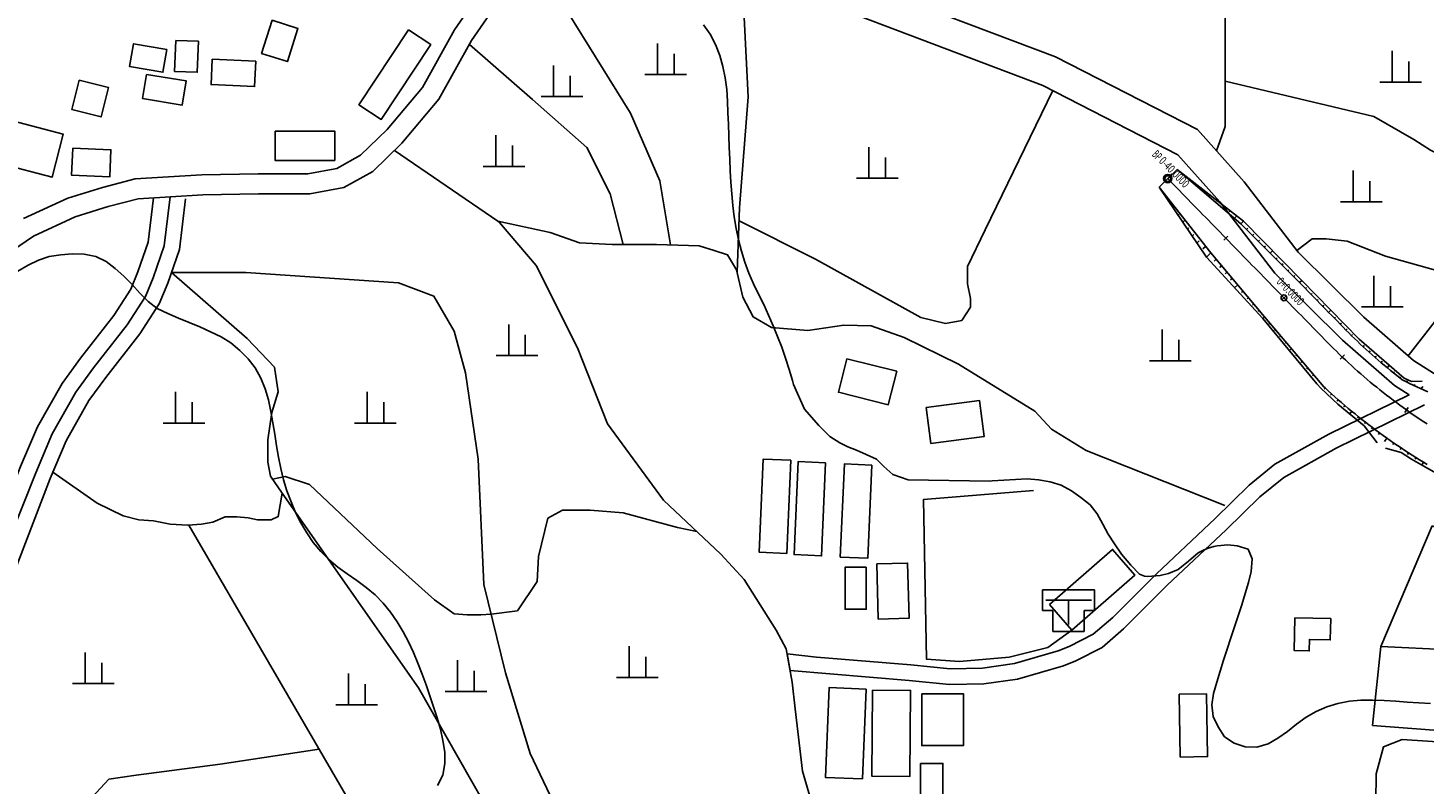
# Model space of a CAD drawing. Units: millimetres. Extents: x 197464 to 204533, y 496755 to 502633.
# Drawn here: x 198020 to 198356, y 499476 to 499658 of the extents above; entities that cross this region are included whole.
import ezdxf
from ezdxf.enums import TextEntityAlignment as Align

# ---------------------------------------------------------------- set-up
doc = ezdxf.new("R2010")
doc.units = ezdxf.units.MM
for name, color, linetype, true_color in [('2112', 7, 'Continuous', 0xffffff), ('3117', 7, 'Continuous', 0xffffff), ('3119', 7, 'Continuous', 0xffffff), ('4111', 7, 'Continuous', 0xffffff), ('4112', 7, 'Continuous', 0xffffff), ('4121', 7, 'Continuous', 0xffffff), ('4524', 7, 'Continuous', 0xffffff), ('5111', 7, 'Continuous', 0xffffff), ('5112', 7, 'Continuous', 0xffffff), ('5211', 7, 'Continuous', 0xffffff), ('7111', 7, 'Continuous', 0xffffff), ('7114', 7, 'Continuous', 0xffffff)]:
    doc.layers.add(name, color=color, linetype=linetype, true_color=true_color)
doc.layers.add('적성-전곡-노선도', color=7, linetype='Continuous')
doc.styles.add('RP2', font='ROMANS.shx', dxfattribs={"width": 0.91, "height": 4, "bigfont": 'ghs.shx'})

msp = doc.modelspace()

# ---------------------------------------------------------------- linework, layer by layer
at = {"layer": '2112', "color": 8}
msp.add_lwpolyline([(198016.305308, 499536.049084), (198022.17932, 499551.012055), (198026.118051, 499560.319144), (198031.819765, 499570.351961), (198036.02562, 499576.170808), (198044.143328, 499586.524169), (198048.521455, 499593.331612), (198050.39853, 499597.866753), (198053.043984, 499605.497611), (198054.469934, 499617.307307)], dxfattribs=at)
at = {"layer": '3117', "color": 8}
for points in [[(198149.213247, 499694.765248), (198149.906792, 499694.282987), (198150.027547, 499693.668495), (198150.041836, 499693.10644), (198149.869134, 499692.394938), (198149.650349, 499691.806139), (198140.960663, 499681.959155), (198131.644635, 499670.37413), (198122.783023, 499657.426141), (198115.057463, 499643.569497), (198106.628281, 499633.503714), (198100.234734, 499627.340213), (198094.526222, 499624.144346), (198087.56155, 499622.852127), (198075.629382, 499622.852323), (198062.090923, 499622.623144), (198046.032153, 499621.608099), (198038.253102, 499619.591925), (198029.897816, 499616.999695), (198019.237587, 499612.103158)], [(198365.795512, 499569.937307), (198353.144686, 499577.986177), (198341.271782, 499588.408956), (198325.505886, 499603.985469), (198312.501449, 499620.917948), (198301.289984, 499633.485734), (198267.175003, 499650.980602), (198220.031146, 499668.859272), (198178.660482, 499684.767971), (198168.368909, 499690.673129), (198165.988902, 499692.305637), (198160.438959, 499695.456714)], [(198135.520906, 499667.495774), (198126.889209, 499654.883721), (198119.04917, 499640.821746), (198110.161924, 499630.208961), (198103.134821, 499623.434701), (198096.188684, 499619.545958), (198088.005291, 499618.02762), (198075.670174, 499618.027822), (198062.284025, 499617.801221), (198046.796444, 499616.82228), (198039.573839, 499614.950326), (198031.626749, 499612.484739), (198021.618831, 499607.887826), (198004.89933, 499596.502366)], [(198355.863183, 499567.320576), (198334.607887, 499556.902256), (198321.99104, 499549.875579), (198316.253297, 499545.182335), (198308.177293, 499537.291095), (198294.034413, 499523.998326), (198283.492455, 499513.458924), (198278.394945, 499509.023143), (198272.03937, 499505.759135), (198269.057891, 499504.567265), (198258.081359, 499501.396153), (198249.940309, 499500.233564), (198241.723084, 499500.069966), (198232.034199, 499501.037276), (198203.43242, 499503.421693), (198202.691079, 499507.45616), (198209.778928, 499506.693555), (198232.379709, 499504.809418), (198241.874069, 499503.861529), (198249.633728, 499504.016017), (198257.284098, 499505.108534), (198267.826211, 499508.154143), (198270.467666, 499509.210085), (198276.255403, 499512.182471), (198280.907091, 499516.230303), (198291.397683, 499526.718352), (198305.556366, 499540.025975), (198313.725679, 499548.008389), (198319.853667, 499553.020837), (198332.851632, 499560.25977), (198352.118152, 499569.703288), (198348.607379, 499571.936956), (198336.130937, 499582.889558), (198319.840394, 499598.984416), (198306.690845, 499616.105838), (198296.599288, 499627.418235), (198264.108611, 499644.080127), (198217.341402, 499661.815957)]]:
    msp.add_lwpolyline(points, dxfattribs=at)
at = {"layer": '3119', "color": 8}
msp.add_lwpolyline([(198351.877777, 499579.098349), (198365.191292, 499596.167021), (198380.839776, 499612.522258), (198387.715665, 499622.714708), (198391.272235, 499633.144235), (198394.469362, 499646.43261), (198398.805913, 499654.102805), (198405.143917, 499664.10738), (198410.814731, 499671.444039), (198417.759187, 499680.314108)], dxfattribs=at)
at = {"layer": '4111', "color": 8}
msp.add_lwpolyline([(198357.670033, 499538.229164), (198374.929706, 499531.06672), (198373.952311, 499516.089234), (198379.489018, 499515.112375), (198378.836556, 499507.624236), (198345.29415, 499509.253536)], close=True, dxfattribs=at)
at = {"layer": '4112', "color": 0}
for points in [[(198078.949513, 499659.761913), (198076.420211, 499651.78542), (198082.637601, 499649.81392), (198085.166902, 499657.79041)], [(198053.65497, 499652.758954), (198045.677436, 499654.120786), (198044.740894, 499648.634576), (198052.718427, 499647.272744)], [(198055.795491, 499654.898906), (198061.242515, 499654.703944), (198060.976538, 499647.272824), (198055.529512, 499647.467786)], [(198111.749873, 499657.436137), (198099.837603, 499639.450338), (198105.175554, 499635.914931), (198117.087823, 499653.900728)], [(198064.587038, 499650.387827), (198075.040756, 499649.901677), (198074.757233, 499643.805067), (198064.303514, 499644.291217)], [(198032.640034, 499645.367383), (198039.64449, 499643.617025), (198037.871391, 499636.521562), (198030.866932, 499638.27192)], [(198048.789513, 499646.728818), (198058.324502, 499645.172088), (198057.377486, 499639.371602), (198047.842495, 499640.928332)], [(198016.562445, 499635.554262), (198028.796459, 499632.362725), (198026.097035, 499622.015109), (198013.863018, 499625.206647)], [(198079.659852, 499633.131754), (198094.003146, 499633.131518), (198094.00303, 499626.083635), (198079.659734, 499626.083871)], [(198031.083666, 499629.027002), (198040.228631, 499628.63831), (198039.951343, 499622.114417), (198030.806376, 499622.503109)], [(198217.022425, 499578.404049), (198229.017251, 499575.406186), (198226.99782, 499567.32619), (198215.002991, 499570.324054)], [(198236.105853, 499566.684931), (198248.917537, 499568.319483), (198250.021133, 499559.669451), (198237.209446, 499558.034899)], [(198203.578413, 499553.987489), (198202.604972, 499531.600042), (198195.996226, 499531.8874), (198196.969666, 499554.274849)], [(198211.95144, 499553.403937), (198210.978, 499531.01649), (198204.369254, 499531.303848), (198205.342694, 499553.691298)], [(198223.050699, 499552.819137), (198222.077259, 499530.43169), (198215.468513, 499530.719049), (198216.441953, 499553.106498)], [(198265.725321, 499519.342496), (198280.867947, 499532.553869), (198286.232442, 499526.405186), (198271.089814, 499513.193811)], [(198221.68718, 499528.290507), (198221.687013, 499518.166769), (198216.624594, 499518.166852), (198216.624761, 499528.290592)], [(198224.219082, 499529.068752), (198224.607549, 499515.830659), (198232.023976, 499516.048291), (198231.635509, 499529.286382)], [(198324.703469, 499516.148987), (198333.295308, 499515.94435), (198333.173004, 499510.80931), (198328.183479, 499510.928148), (198328.117648, 499508.164172), (198324.515331, 499508.24997)], [(198221.68262, 499498.989888), (198220.792095, 499477.408393), (198211.905517, 499477.775083), (198212.796042, 499499.356581)], [(198223.240075, 499498.767323), (198223.016852, 499478.075974), (198232.145171, 499477.977496), (198232.368394, 499498.668841)], [(198235.033798, 499497.876971), (198235.033593, 499485.418374), (198245.048349, 499485.418209), (198245.048554, 499497.876803)], [(198296.871413, 499497.735212), (198297.156563, 499482.636211), (198303.696735, 499482.759724), (198303.411586, 499497.858724)], [(198234.765791, 499481.110737), (198234.765486, 499462.55456), (198240.133689, 499462.554472), (198240.133994, 499481.110647)]]:
    msp.add_lwpolyline(points, close=True, dxfattribs=at)
at = {"layer": '4121', "color": 8}
for points in [[(198261.859307, 499546.734151), (198235.454509, 499544.534453), (198236.187758, 499506.159026), (198244.109586, 499505.634425), (198256.04468, 499506.68678), (198265.345979, 499508.967355), (198271.089814, 499513.193811)], [(198402.113773, 499489.75154), (198397.079938, 499486.162718), (198343.33954, 499490.251109), (198345.29415, 499509.253536)]]:
    msp.add_lwpolyline(points, dxfattribs=at)
at = {"layer": '4524', "color": 8}
for points in [[(198264.045734, 499522.853514), (198264.045734, 499517.853514)], [(198264.045734, 499522.853514), (198276.545734, 499522.853514)], [(198275.85441, 499520.353514), (198264.852279, 499520.353514)], [(198270.295734, 499514.498663), (198270.295734, 499520.353514)], [(198276.545734, 499522.853514), (198276.545734, 499517.853514)], [(198264.045734, 499517.853514), (198266.545734, 499517.853514)], [(198266.545734, 499517.853514), (198266.545734, 499512.853514)], [(198274.045734, 499517.853514), (198276.545734, 499517.853514)], [(198274.045734, 499517.853514), (198274.045734, 499512.853514)], [(198266.545734, 499512.853514), (198274.045734, 499512.853514)]]:
    msp.add_lwpolyline(points, dxfattribs=at)
at = {"layer": '5111', "color": 0}
for points in [[(197965.115651, 499497.66341), (197975.552542, 499499.404396), (197993.656077, 499506.856064), (197999.583702, 499510.000296), (198007.998048, 499516.309209), (198012.895535, 499520.992799), (198016.851932, 499526.461131), (198017.867859, 499529.314256), (198025.634555, 499549.603005), (198029.469431, 499558.664688), (198034.963045, 499568.33133), (198039.006859, 499573.925991), (198047.187176, 499584.359204), (198051.840868, 499591.595118), (198053.887977, 499596.54107), (198056.700315, 499604.653308), (198058.174204, 499616.860039)], [(197977.23351, 499550.134196), (197978.560827, 499550.932084), (197983.971067, 499551.742501), (197993.06086, 499550.490054), (198006.250857, 499544.756207), (198008.256678, 499543.873451), (198011.098158, 499543.584696), (198013.014321, 499543.869345), (198013.671017, 499544.085443), (198016.291782, 499546.740367), (198018.549774, 499552.492189), (198022.597599, 499562.057064), (198028.517912, 499572.47453), (198032.893982, 499578.528872), (198040.945923, 499588.798353), (198045.034581, 499595.155709), (198046.733046, 499599.259315), (198049.203197, 499606.384507), (198050.491697, 499617.05585)], [(198133.154131, 499611.437326), (198133.63371, 499611.107886), (198142.393904, 499600.825219), (198152.296893, 499581.023862), (198159.533473, 499562.744237), (198172.969987, 499544.426016), (198186.750424, 499531.413851), (198192.355689, 499525.300047), (198200.049668, 499513.171192), (198202.464935, 499508.68686), (198203.940674, 499500.655711), (198204.642916, 499494.27113), (198206.359135, 499479.263526), (198211.93496, 499460.395703)], [(198133.154131, 499611.437326), (198145.731833, 499608.710276), (198152.832769, 499606.226139), (198160.644517, 499605.87115), (198167.390785, 499605.871039), (198171.296662, 499605.870975), (198181.594092, 499605.514742), (198185.143884, 499604.450104), (198188.383814, 499603.378252), (198190.567729, 499599.738194), (198192.024511, 499593.185888), (198194.572631, 499588.453576), (198198.941898, 499585.904526), (198207.680504, 499585.176618), (198216.315857, 499586.451567), (198222.901757, 499586.338384), (198230.842573, 499583.522228), (198243.905547, 499577.120096), (198262.202098, 499565.777503), (198266.220704, 499561.473405), (198274.543372, 499556.307948), (198307.835525, 499543.10901)], [(198352.853594, 499432.034873), (198346.67112, 499442.672132), (198345.348933, 499452.25458), (198344.0268, 499465.141437), (198344.229519, 499478.609277), (198346.008607, 499485.127848), (198350.455411, 499486.905684), (198372.388912, 499485.424534), (198390.686987, 499484.161171), (198400.788708, 499483.363472), (198410.889018, 499479.376843), (198439.80785, 499470.189701), (198443.116231, 499468.379737), (198444.920631, 499466.745114), (198446.330596, 499463.588148), (198445.350481, 499459.695272), (198428.176806, 499418.572744)]]:
    msp.add_lwpolyline(points, dxfattribs=at)
at = {"layer": '5112', "color": 0}
for points in [[(198174.67198, 499605.754208), (198172.09331, 499621.120323), (198165.060553, 499637.421149), (198141.665534, 499675.136977)], [(198305.843036, 499628.38187), (198307.927735, 499634.226705), (198307.927891, 499643.716233), (198307.928397, 499674.457781)], [(198190.68451, 499599.21294), (198191.255648, 499614.633887), (198193.363956, 499641.320536), (198191.7908, 499671.6412)], [(198163.342209, 499605.871106), (198160.162259, 499618.04707), (198154.598538, 499629.172929), (198141.482645, 499640.697076), (198126.357004, 499653.929154)], [(198307.927915, 499645.144917), (198343.672398, 499636.649485), (198353.243062, 499631.129071), (198357.292175, 499628.5529), (198361.709417, 499626.344729), (198369.439606, 499623.400471), (198377.537918, 499621.928272), (198386.77857, 499621.325609)], [(198191.14065, 499611.528904), (198209.519566, 499602.343397), (198234.808326, 499588.296535), (198240.77856, 499586.892634), (198244.642319, 499587.593871), (198246.75024, 499590.755098), (198246.750274, 499592.861403), (198246.047709, 499596.372726), (198246.047778, 499600.586539), (198250.262302, 499609.365348), (198266.526629, 499642.840117)], [(198108.358438, 499628.470367), (198133.154131, 499611.437326)], [(198325.163047, 499604.431864), (198328.829204, 499607.250264), (198332.179789, 499607.250208), (198337.205657, 499606.622035), (198346.419685, 499603.06277), (198366.448527, 499597.481037)], [(198147.338652, 499470.03212), (198140.958188, 499483.540967), (198135.034457, 499502.903195), (198129.851433, 499524.103466), (198128.438529, 499554.255773), (198125.412291, 499575.006117), (198122.705251, 499585.021638), (198117.831876, 499593.412054), (198109.356965, 499596.652849), (198072.626267, 499599.101386), (198054.793432, 499599.15287), (198072.952175, 499583.250561), (198079.513501, 499576.378196), (198080.45114, 499570.442995), (198078.889522, 499565.444906), (198077.951678, 499558.88422), (198077.95159, 499553.573347), (198078.576692, 499550.13781), (198081.388476, 499546.07672), (198080.450647, 499540.453105), (198078.728731, 499539.644774), (198075.477911, 499539.644828), (198073.227351, 499540.144075), (198070.476661, 499540.394326), (198067.724608, 499540.394372), (198064.72383, 499539.144592), (198061.973127, 499538.644224), (198058.722303, 499538.394071), (198054.469875, 499538.644348), (198050.468877, 499539.395033), (198046.967998, 499539.645297), (198043.217068, 499540.644981), (198036.96418, 499543.645156), (198026.271727, 499551.108622)], [(198079.079031, 499549.412276), (198082.104756, 499550.128129), (198087.985284, 499548.168482), (198104.226901, 499532.770895), (198117.947553, 499520.452813), (198122.70821, 499517.092991), (198125.787787, 499516.812661), (198129.14869, 499516.812606), (198131.582126, 499517.024364), (198137.896838, 499517.820505), (198142.66582, 499524.812975), (198142.983934, 499530.852809), (198145.210191, 499540.070715), (198148.707029, 499541.977279), (198155.383986, 499541.977169), (198163.331634, 499541.341899), (198176.367475, 499537.844809), (198180.996797, 499536.846708)], [(198191.684336, 499402.758333), (198169.057998, 499420.808454), (198148.627914, 499441.698623), (198133.484534, 499465.254367), (198114.167719, 499499.31043), (198081.388476, 499546.07672)], [(198058.985241, 499538.414304), (198108.362675, 499453.414591)], [(198031.665478, 499454.022307), (198033.792261, 499465.76484), (198035.7725, 499473.024404), (198039.732809, 499477.313936), (198046.333676, 499478.302624), (198066.466519, 499480.942692), (198090.287074, 499484.530443)]]:
    msp.add_lwpolyline(points, dxfattribs=at)
at = {"layer": '5211', "color": 0}
for points in [[(198171.522142, 499646.690166), (198171.522142, 499654.190166)], [(198175.522142, 499646.690166), (198175.522142, 499651.690166)], [(198348.083536, 499644.871387), (198348.083536, 499652.371387)], [(198146.589132, 499641.416994), (198146.589132, 499648.916994)], [(198352.083536, 499644.871387), (198352.083536, 499649.871387)], [(198150.589132, 499641.416994), (198150.589132, 499646.416994)], [(198168.522142, 499646.690166), (198178.522142, 499646.690166)], [(198345.083536, 499644.871387), (198355.083536, 499644.871387)], [(198143.589132, 499641.416994), (198153.589132, 499641.416994)], [(198132.683172, 499624.638955), (198132.683172, 499632.138955)], [(198136.683172, 499624.638955), (198136.683172, 499629.638955)], [(198222.336187, 499621.770932), (198222.336187, 499629.270932)], [(198129.683172, 499624.638955), (198139.683172, 499624.638955)], [(198226.336187, 499621.770932), (198226.336187, 499626.770932)], [(198219.336187, 499621.770932), (198229.336187, 499621.770932)], [(198338.66867, 499616.112416), (198338.66867, 499623.612416)], [(198342.66867, 499616.112416), (198342.66867, 499621.112416)], [(198335.66867, 499616.112416), (198345.66867, 499616.112416)], [(198343.68078, 499590.85456), (198343.68078, 499598.35456)], [(198347.68078, 499590.85456), (198347.68078, 499595.85456)], [(198340.68078, 499590.85456), (198350.68078, 499590.85456)], [(198135.798699, 499579.160272), (198135.798699, 499586.660272)], [(198139.798699, 499579.160272), (198139.798699, 499584.160272)], [(198292.779679, 499577.921297), (198292.779679, 499585.421297)], [(198296.779679, 499577.921297), (198296.779679, 499582.921297)], [(198132.798699, 499579.160272), (198142.798699, 499579.160272)], [(198289.779679, 499577.921297), (198299.779679, 499577.921297)], [(198055.774159, 499562.93546), (198055.774159, 499570.43546)], [(198101.785772, 499562.934703), (198101.785772, 499570.434703)], [(198059.774159, 499562.93546), (198059.774159, 499567.93546)], [(198105.785772, 499562.934703), (198105.785772, 499567.934703)], [(198052.774159, 499562.93546), (198062.774159, 499562.93546)], [(198098.785772, 499562.934703), (198108.785772, 499562.934703)], [(198034.044819, 499500.324058), (198034.044819, 499507.824058)], [(198164.734077, 499501.772624), (198164.734077, 499509.272624)], [(198168.734077, 499501.772624), (198168.734077, 499506.772624)], [(198038.044819, 499500.324058), (198038.044819, 499505.324058)], [(198123.51302, 499498.406341), (198123.51302, 499505.906341)], [(198127.51302, 499498.406341), (198127.51302, 499503.406341)], [(198031.044819, 499500.324058), (198041.044819, 499500.324058)], [(198097.310702, 499495.211828), (198097.310702, 499502.711828)], [(198101.310702, 499495.211828), (198101.310702, 499500.211828)], [(198161.734077, 499501.772624), (198171.734077, 499501.772624)], [(198120.51302, 499498.406341), (198130.51302, 499498.406341)], [(198094.310702, 499495.211828), (198104.310702, 499495.211828)]]:
    msp.add_lwpolyline(points, dxfattribs=at)
at = {"layer": '7111', "color": 0, "elevation": 30}
msp.add_lwpolyline([(198357.268027, 499495.547888), (198354.478005, 499495.677935), (198351.697984, 499495.877982), (198348.907964, 499496.07803), (198346.127943, 499496.258077), (198343.337921, 499496.348124), (198340.537896, 499496.32817), (198337.767869, 499496.088213), (198335.007836, 499495.568254), (198332.3578, 499494.718291), (198329.77776, 499493.618323), (198327.377716, 499492.218351), (198325.107669, 499490.568374), (198322.887622, 499488.838396), (198320.627575, 499487.188419), (198318.257532, 499485.798446), (198315.507497, 499485.058484), (198312.757474, 499485.12853), (198310.077466, 499486.028582), (198307.787471, 499487.528633), (198306.217496, 499489.888679), (198305.057528, 499492.38872), (198304.707571, 499495.178749), (198305.16762, 499497.948766), (198305.907671, 499500.628777), (198306.717721, 499503.298786), (198307.557772, 499505.958796), (198308.427824, 499508.618804), (198309.307875, 499511.278813), (198310.197926, 499513.938821), (198311.077978, 499516.598829), (198311.928029, 499519.258838), (198312.74808, 499521.928848), (198313.50813, 499524.598858), (198314.21818, 499527.27887), (198314.458232, 499530.298892), (198313.458262, 499532.628928), (198310.788253, 499533.45898), (198308.596012, 499533.631692), (198306.015946, 499533.43757), (198305.187267, 499533.258724), (198303.882449, 499532.858302), (198302.702203, 499532.406208), (198301.475637, 499531.725122), (198299.135888, 499529.732339), (198296.606087, 499527.743081), (198294.311072, 499526.76491), (198292.284374, 499526.258811), (198289.24833, 499526.056878), (198288.540826, 499526.123825), (198287.358997, 499526.595922), (198285.26846, 499528.754358), (198283.007045, 499531.418929), (198281.325779, 499533.870719), (198279.830743, 499536.211623), (198278.518062, 499538.649555), (198277.15809, 499541.089599), (198275.478112, 499543.289645), (198273.258121, 499545.009697), (198270.978129, 499546.639748), (198268.54813, 499547.9898), (198265.888121, 499548.819851), (198263.128105, 499549.2999), (198260.338084, 499549.489948), (198257.548059, 499549.379993), (198254.758032, 499549.210037), (198251.978005, 499549.020082), (198251.391261, 499548.975928), (198231.806678, 499549.321116), (198228.111064, 499550.551865), (198225.921504, 499552.467218), (198224.142391, 499554.246343), (198221.679717, 499555.340851), (198219.352796, 499556.435356), (198217.300566, 499557.25624), (198215.384091, 499558.213343), (198212.921424, 499559.717688), (198210.321427, 499562.317677), (198206.900556, 499566.284588), (198204.23445, 499572.212473), (198203.977991, 499573.16108), (198203.178029, 499575.841116), (198202.318065, 499578.501153), (198201.418101, 499581.141191), (198200.418135, 499583.741229), (198199.348168, 499586.321269), (198198.228201, 499588.88131), (198197.098233, 499591.43135), (198195.848264, 499593.931393), (198194.588294, 499596.421435), (198193.498327, 499598.981475), (198192.548362, 499601.611513), (198191.718399, 499604.28155), (198191.018437, 499606.981585), (198190.458477, 499609.711617), (198189.998519, 499612.471649), (198189.638561, 499615.241679), (198189.378605, 499618.021707), (198189.188649, 499620.801734), (198189.028693, 499623.591761), (198188.908738, 499626.371787), (198188.798783, 499629.161812), (198188.698828, 499631.951838), (198188.598873, 499634.741864), (198188.488918, 499637.53189), (198188.358963, 499640.321916), (198188.189007, 499643.101943), (198187.84905, 499645.881972), (198187.28909, 499648.612005), (198186.519128, 499651.302041), (198185.499162, 499653.89208), (198184.229192, 499656.392123), (198182.629216, 499658.662168)], dxfattribs=at)
at = {"layer": '7114', "color": 0, "elevation": 25}
msp.add_lwpolyline([(198118.73566, 499475.851643), (198120.005711, 499478.271643), (198120.455761, 499481.08166), (198120.425806, 499483.861684), (198119.965848, 499486.631716), (198119.395888, 499489.371749), (198118.655926, 499492.061784), (198117.775962, 499494.711821), (198116.865998, 499497.351859), (198115.936033, 499499.981897), (198114.976068, 499502.601936), (198113.966102, 499505.201975), (198112.896135, 499507.782014), (198111.726167, 499510.312056), (198110.426197, 499512.792098), (198108.996224, 499515.192143), (198107.416248, 499517.492188), (198105.646269, 499519.672236), (198103.686285, 499521.652286), (198101.546295, 499523.412336), (198099.286303, 499525.062387), (198096.98631, 499526.672439), (198094.736318, 499528.32249), (198092.596329, 499530.112541), (198090.636345, 499532.10259), (198088.806364, 499534.202639), (198087.266389, 499536.532684), (198085.886417, 499538.962728), (198084.616447, 499541.45277), (198083.50648, 499544.012811), (198082.506514, 499546.62285), (198081.696551, 499549.292886), (198081.076591, 499552.01292), (198080.536631, 499554.742952), (198080.056672, 499557.492984), (198079.596714, 499560.253015), (198079.126755, 499563.003046), (198078.626796, 499565.753078), (198078.056836, 499568.483111), (198077.296874, 499571.173147), (198076.226907, 499573.753187), (198074.886936, 499576.22323), (198073.176957, 499578.403277), (198071.206973, 499580.403327), (198069.056985, 499582.193378), (198066.696989, 499583.673429), (198064.176987, 499584.893481), (198061.626984, 499586.033533), (198059.04698, 499587.103585), (198056.456975, 499588.153636), (198053.886971, 499589.253688), (198051.376969, 499590.44374), (198049.146978, 499592.133791), (198047.216994, 499594.14384), (198045.377013, 499596.253889), (198043.377028, 499598.203938), (198041.277041, 499600.083989), (198039.06705, 499601.77404), (198036.587048, 499602.954091), (198033.807033, 499603.494141), (198031.017012, 499603.634189), (198028.216984, 499603.394233), (198025.436953, 499602.994275), (198022.826916, 499602.09431), (198020.336874, 499600.86434), (198017.906831, 499599.474368)], dxfattribs=at)
at = {"layer": '적성-전곡-노선도'}
for p, q in [((198292.062579, 499619.670706), (198296.379919, 499623.87697)), ((198296.379919, 499623.87697), (198312.311008, 499611.475463)), ((198296.379919, 499623.87697), (198311.680882, 499610.861449)), ((198292.062579, 499619.670706), (198303.429459, 499602.82225)), ((198304.518121, 499603.883001), (198292.062579, 499619.670706)), ((198302.752358, 499618.916365), (198302.626322, 499618.79357)), ((198304.345469, 499617.676212), (198304.030381, 499617.369226)), ((198294.444833, 499616.407074), (198294.335963, 499616.301003)), ((198295.635953, 499614.775267), (198295.472648, 499614.616162)), ((198305.938581, 499616.436059), (198305.749528, 499616.251867)), ((198307.531665, 499615.195928), (198307.311105, 499614.981037)), ((198309.141493, 499613.972012), (198308.889373, 499613.726375)), ((198296.827074, 499613.143461), (198296.609333, 499612.93132)), ((198298.290369, 499611.77683), (198297.746019, 499611.246479)), ((198310.568682, 499612.570203), (198310.285046, 499612.293862)), ((198311.679306, 499610.862789), (198311.680714, 499610.861344)), ((198312.310997, 499611.475474), (198311.68069, 499610.861368)), ((198325.816492, 499596.7107), (198311.680714, 499610.861344)), ((198312.311008, 499611.475463), (198326.317876, 499597.199172)), ((198299.209314, 499609.879848), (198298.882704, 499609.561637)), ((198300.400454, 499608.248013), (198300.019411, 499607.876764)), ((198313.403004, 499609.747046), (198313.094295, 499609.446276)), ((198314.810138, 499608.325697), (198314.507876, 499608.031209)), ((198301.726805, 499606.748007), (198301.165974, 499606.201598)), ((198303.122479, 499605.315493), (198302.569883, 499604.777109)), ((198304.518168, 499603.882946), (198303.429474, 499602.822235)), ((198317.377809, 499588.488945), (198304.518121, 499603.883001)), ((198316.217271, 499606.904349), (198315.921456, 499606.616142)), ((198317.624405, 499605.483001), (198317.335037, 499605.201075)), ((198319.31449, 499604.337268), (198318.748643, 499603.785982)), ((198303.429459, 499602.82225), (198316.977925, 499588.099341)), ((198305.80411, 499602.343572), (198305.2942, 499601.846775)), ((198307.090075, 499600.804171), (198306.614605, 499600.340929)), ((198320.438673, 499602.640305), (198320.162198, 499602.37094)), ((198321.845806, 499601.218957), (198321.575779, 499600.955873)), ((198308.37604, 499599.26477), (198307.935011, 499598.835083)), ((198309.662004, 499597.725369), (198309.255416, 499597.329237)), ((198323.249298, 499599.794005), (198322.989385, 499599.54078)), ((198324.652734, 499598.369109), (198324.40294, 499598.125739)), ((198326.317895, 499597.199152), (198325.81652, 499596.710672)), ((198326.317876, 499597.199172), (198340.163691, 499583.078314)), ((198310.947943, 499596.186), (198310.203642, 499595.46085)), ((198312.233934, 499594.646567), (198311.896228, 499594.317545)), ((198325.816492, 499596.7107), (198326.514358, 499595.994413)), ((198326.514358, 499595.994413), (198327.212188, 499595.278153)), ((198327.459634, 499595.51929), (198327.212163, 499595.278179)), ((198327.212188, 499595.278153), (198327.910002, 499594.56193)), ((198327.910002, 499594.56193), (198328.607868, 499593.845643)), ((198328.863126, 499594.094338), (198328.607867, 499593.845644)), ((198328.607868, 499593.845643), (198329.305711, 499593.12937)), ((198313.519899, 499593.107166), (198313.216633, 499592.811699)), ((198314.805835, 499591.567799), (198314.537008, 499591.305889)), ((198329.305711, 499593.12937), (198330.003525, 499592.413137)), ((198330.003525, 499592.413137), (198330.701352, 499591.6969)), ((198330.261084, 499592.664051), (198330.003536, 499592.413126)), ((198330.701352, 499591.6969), (198331.399221, 499590.9806)), ((198331.659043, 499591.233764), (198331.399209, 499590.980612)), ((198331.399221, 499590.9806), (198332.097035, 499590.264367)), ((198316.091829, 499590.028364), (198315.857445, 499589.800008)), ((198317.377794, 499588.488963), (198316.977907, 499588.09936)), ((198316.977925, 499588.099341), (198329.962047, 499572.362424)), ((198331.614374, 499571.669515), (198317.377809, 499588.488945)), ((198332.097035, 499590.264367), (198332.794862, 499589.54813)), ((198333.319089, 499590.058882), (198332.794862, 499589.54813)), ((198332.794862, 499589.54813), (198333.492731, 499588.83183)), ((198333.492731, 499588.83183), (198334.190545, 499588.115597)), ((198334.190545, 499588.115597), (198334.888372, 499587.39936)), ((198334.45496, 499588.373189), (198334.190556, 499588.115585)), ((198334.888372, 499587.39936), (198335.586238, 499586.683064)), ((198318.673127, 499586.958624), (198318.464124, 499586.754994)), ((198319.968399, 499585.428357), (198319.750335, 499585.2159)), ((198321.263702, 499583.898054), (198321.036577, 499583.676769)), ((198335.852911, 499586.942909), (198335.586223, 499586.683079)), ((198335.586238, 499586.683064), (198336.097137, 499586.15868)), ((198336.097137, 499586.15868), (198336.272478, 499585.979055)), ((198336.272478, 499585.979055), (198336.95275, 499585.28842)), ((198337.212534, 499585.574484), (198336.939596, 499585.301773)), ((198336.95275, 499585.28842), (198337.633045, 499584.607557)), ((198337.633045, 499584.607557), (198338.318204, 499583.931561)), ((198338.565545, 499584.212712), (198338.304876, 499583.944711)), ((198338.318204, 499583.931561), (198339.008163, 499583.260476)), ((198322.559005, 499582.367751), (198322.322819, 499582.137638)), ((198323.854341, 499580.83741), (198323.363848, 499580.359523)), ((198339.008163, 499583.260476), (198339.702903, 499582.594342)), ((198339.702903, 499582.594342), (198340.402387, 499581.933175)), ((198340.163691, 499583.078314), (198350.947286, 499573.693257)), ((198340.402387, 499581.933175), (198341.106571, 499581.277029)), ((198341.342959, 499581.562064), (198341.092871, 499581.289795)), ((198341.106571, 499581.277029), (198341.81543, 499580.625921)), ((198341.81543, 499580.625921), (198342.528909, 499579.979903)), ((198325.149611, 499579.307145), (198324.895284, 499579.059358)), ((198326.444924, 499577.776831), (198326.181526, 499577.520206)), ((198342.776097, 499580.284988), (198342.515022, 499579.992477)), ((198342.528909, 499579.979903), (198343.246979, 499579.339006)), ((198343.246979, 499579.339006), (198343.969625, 499578.703244)), ((198344.22715, 499579.028777), (198343.955574, 499578.715606)), ((198343.969625, 499578.703244), (198344.696787, 499578.07266)), ((198344.696787, 499578.07266), (198345.428442, 499577.447284)), ((198345.678092, 499577.772662), (198345.414217, 499577.459443)), ((198345.428442, 499577.447284), (198346.164531, 499576.827157)), ((198327.802802, 499576.1726), (198327.532988, 499575.90301)), ((198329.172013, 499574.554981), (198328.896354, 499574.27157)), ((198346.164531, 499576.827157), (198346.905051, 499576.212293)), ((198347.368394, 499576.807998), (198346.890676, 499576.224229)), ((198346.905051, 499576.212293), (198347.649919, 499575.602741)), ((198347.649919, 499575.602741), (198348.399136, 499574.998534)), ((198348.603412, 499575.285574), (198348.384602, 499575.010255)), ((198348.399136, 499574.998534), (198349.152665, 499574.399663)), ((198349.152665, 499574.399663), (198349.910407, 499573.806233)), ((198350.078185, 499574.054287), (198349.895671, 499573.817774)), ((198349.910407, 499573.806233), (198350.489388, 499573.359441)), ((198350.947286, 499573.693257), (198352.683865, 499572.921161)), ((198329.962047, 499572.362424), (198330.987376, 499571.223379)), ((198330.987376, 499571.223379), (198334.988182, 499567.51227)), ((198331.614374, 499571.669515), (198331.938731, 499571.367286)), ((198331.960435, 499571.34735), (198331.705865, 499571.070201)), ((198331.938731, 499571.367286), (198332.71859, 499570.650961)), ((198332.71859, 499570.650961), (198333.503557, 499569.940215)), ((198350.489388, 499573.359441), (198350.495868, 499573.356395)), ((198350.495868, 499573.356395), (198351.379293, 499572.907329)), ((198351.379293, 499572.907329), (198352.240382, 499572.477341)), ((198351.723076, 499573.046638), (198351.553533, 499572.820322)), ((198352.240382, 499572.477341), (198353.104564, 499572.05349)), ((198352.683865, 499572.921161), (198355.300352, 499572.995527)), ((198353.104564, 499572.05349), (198353.971725, 499571.635827)), ((198353.504335, 499572.235331), (198353.302725, 499571.958047)), ((198353.971725, 499571.635827), (198354.84182, 499571.224386)), ((198354.84182, 499571.224386), (198355.714873, 499570.819159)), ((198355.457747, 499571.687871), (198355.059501, 499571.123349)), ((198355.714873, 499570.819159), (198356.590785, 499570.42017)), ((198333.525561, 499569.920576), (198333.268825, 499569.632925)), ((198333.503557, 499569.940215), (198334.293602, 499569.235077)), ((198334.293602, 499569.235077), (198335.088644, 499568.535625)), ((198335.110902, 499568.516322), (198334.863223, 499568.23071)), ((198334.988182, 499567.51227), (198341.359564, 499562.302395)), ((198335.088644, 499568.535625), (198335.888649, 499567.841871)), ((198335.888649, 499567.841871), (198336.693602, 499567.153845)), ((198336.716141, 499567.134857), (198336.457863, 499566.828282)), ((198336.693602, 499567.153845), (198337.503443, 499566.471585)), ((198337.503443, 499566.471585), (198338.318123, 499565.795145)), ((198338.340918, 499565.776491), (198337.847829, 499565.173939)), ((198338.318123, 499565.795145), (198339.137644, 499565.124501)), ((198339.137644, 499565.124501), (198339.961929, 499564.459755)), ((198339.984978, 499564.441437), (198339.745206, 499564.139744)), ((198339.961929, 499564.459755), (198340.790907, 499563.800921)), ((198340.790907, 499563.800921), (198341.624628, 499563.147988)), ((198344.422732, 499558.222518), (198341.359564, 499562.302395)), ((198341.648004, 499563.129949), (198341.396435, 499562.803951)), ((198341.624628, 499563.147988), (198342.462941, 499562.501072)), ((198342.462941, 499562.501072), (198343.305873, 499561.860132)), ((198343.329529, 499561.84241), (198343.080348, 499561.509787)), ((198343.305873, 499561.860132), (198344.153393, 499561.22522)), ((198344.153393, 499561.22522), (198345.00536, 499560.596423)), ((198345.029202, 499560.579087), (198344.764691, 499560.215292)), ((198345.00536, 499560.596423), (198345.861808, 499559.973708)), ((198345.861808, 499559.973708), (198346.722746, 499559.357087)), ((198346.746893, 499559.340052), (198346.183401, 499558.541291)), ((198346.48865, 499556.880884), (198350.219603, 499555.881649)), ((198346.722746, 499559.357087), (198347.58801, 499558.74668)), ((198347.58801, 499558.74668), (198348.457617, 499558.14245)), ((198348.482018, 499558.125753), (198348.222832, 499557.746979)), ((198348.457617, 499558.14245), (198349.331564, 499557.544428)), ((198349.331564, 499557.544428), (198350.209698, 499556.952705)), ((198350.234281, 499556.936394), (198349.992759, 499556.57239)), ((198350.209698, 499556.952705), (198351.092054, 499556.367249)), ((198350.219603, 499555.881649), (198352.691345, 499554.252902)), ((198351.092054, 499556.367249), (198351.978574, 499555.788113)), ((198352.003391, 499555.772153), (198351.762649, 499555.397826)), ((198351.978574, 499555.788113), (198352.869226, 499555.215305)), ((198352.691345, 499554.252902), (198355.540375, 499552.627192)), ((198352.869226, 499555.215305), (198353.763934, 499554.648897)), ((198353.788959, 499554.633303), (198353.573441, 499554.287435)), ((198353.763934, 499554.648897), (198354.662635, 499554.088896)), ((198354.662635, 499554.088896), (198355.565368, 499553.535303)), ((198355.59067, 499553.520034), (198355.177006, 499552.834537)), ((198355.565368, 499553.535303), (198356.472007, 499552.988189)), ((198355.540375, 499552.627192), (198359.931149, 499550.199044))]:
    msp.add_line(p, q, dxfattribs=at)
at = {"layer": '적성-전곡-노선도', "ltscale": 0.2}
for p, q in [((198294.64408, 499622.18579), (198293.64132, 499621.20881)), ((198294.1427, 499621.6973), (198294.84054, 499620.98104)), ((198294.84054, 499620.98104), (198295.53837, 499620.26479)), ((198295.53837, 499620.26479), (198296.23621, 499619.54853)), ((198296.23621, 499619.54853), (198296.93405, 499618.83227)), ((198296.93405, 499618.83227), (198297.63188, 499618.11602)), ((198297.63188, 499618.11602), (198298.32972, 499617.39976)), ((198298.32972, 499617.39976), (198299.02756, 499616.6835)), ((198299.02756, 499616.6835), (198299.72539, 499615.96725)), ((198299.72539, 499615.96725), (198300.42323, 499615.25099)), ((198300.42323, 499615.25099), (198301.12107, 499614.53473)), ((198301.12107, 499614.53473), (198301.8189, 499613.81847)), ((198301.8189, 499613.81847), (198302.51674, 499613.10222)), ((198302.51674, 499613.10222), (198303.21458, 499612.38596)), ((198303.21458, 499612.38596), (198303.91241, 499611.6697)), ((198303.91241, 499611.6697), (198304.61025, 499610.95345)), ((198304.61025, 499610.95345), (198305.30809, 499610.23719)), ((198305.30809, 499610.23719), (198306.00592, 499609.52093)), ((198306.00592, 499609.52093), (198306.70376, 499608.80468)), ((198306.70376, 499608.80468), (198307.4016, 499608.08842)), ((198307.4016, 499608.08842), (198308.09943, 499607.37216)), ((198308.60081, 499607.86065), (198307.59805, 499606.88367)), ((198308.09943, 499607.37216), (198308.79727, 499606.65591)), ((198308.79727, 499606.65591), (198309.49511, 499605.93965)), ((198309.49511, 499605.93965), (198310.19295, 499605.22339)), ((198310.19295, 499605.22339), (198310.89078, 499604.50714)), ((198310.89078, 499604.50714), (198311.58862, 499603.79088)), ((198311.58862, 499603.79088), (198312.28646, 499603.07462)), ((198312.28646, 499603.07462), (198312.98429, 499602.35837)), ((198312.98429, 499602.35837), (198313.68213, 499601.64211)), ((198313.68213, 499601.64211), (198314.37997, 499600.92585)), ((198314.37997, 499600.92585), (198315.0778, 499600.20959)), ((198315.0778, 499600.20959), (198315.77564, 499599.49334)), ((198315.77564, 499599.49334), (198316.47348, 499598.77708)), ((198316.47348, 499598.77708), (198317.17131, 499598.06082)), ((198317.17131, 499598.06082), (198317.86915, 499597.34457)), ((198317.86915, 499597.34457), (198318.56699, 499596.62831)), ((198318.56699, 499596.62831), (198319.26482, 499595.91205)), ((198319.26482, 499595.91205), (198319.96266, 499595.1958)), ((198319.96266, 499595.1958), (198320.6605, 499594.47954)), ((198320.6605, 499594.47954), (198321.35833, 499593.76328)), ((198321.35833, 499593.76328), (198322.05617, 499593.04703)), ((198322.55755, 499593.53552), (198321.55479, 499592.55854)), ((198322.05617, 499593.04703), (198322.75401, 499592.33077)), ((198322.75401, 499592.33077), (198323.45184, 499591.61451)), ((198323.45184, 499591.61451), (198324.14968, 499590.89826)), ((198324.14968, 499590.89826), (198324.84752, 499590.182)), ((198324.84752, 499590.182), (198325.54535, 499589.46574)), ((198325.54535, 499589.46574), (198326.24319, 499588.74948)), ((198326.24319, 499588.74948), (198326.94103, 499588.03323)), ((198326.94103, 499588.03323), (198327.63886, 499587.31697)), ((198327.63886, 499587.31697), (198328.3367, 499586.60071)), ((198328.3367, 499586.60071), (198329.03454, 499585.88446)), ((198329.03454, 499585.88446), (198329.73237, 499585.1682)), ((198329.73237, 499585.1682), (198330.43021, 499584.45194)), ((198330.43021, 499584.45194), (198331.12805, 499583.73569)), ((198331.12805, 499583.73569), (198331.82588, 499583.01943)), ((198331.82588, 499583.01943), (198332.33854, 499582.49324)), ((198332.33854, 499582.49324), (198332.5239, 499582.30335)), ((198332.5239, 499582.30335), (198333.22564, 499581.59092)), ((198333.22564, 499581.59092), (198333.93245, 499580.88352)), ((198333.93245, 499580.88352), (198334.6443, 499580.18119)), ((198334.6443, 499580.18119), (198335.36114, 499579.48396)), ((198335.36114, 499579.48396), (198336.08295, 499578.79187)), ((198336.56561, 499579.29886), (198335.60029, 499578.28488)), ((198336.08295, 499578.79187), (198336.80968, 499578.10495)), ((198336.80968, 499578.10495), (198337.5413, 499577.42324)), ((198337.5413, 499577.42324), (198338.27777, 499576.74677)), ((198338.27777, 499576.74677), (198339.01905, 499576.07558)), ((198339.01905, 499576.07558), (198339.76511, 499575.4097)), ((198339.76511, 499575.4097), (198340.51591, 499574.74917)), ((198340.51591, 499574.74917), (198341.2714, 499574.09402)), ((198341.2714, 499574.09402), (198342.03156, 499573.44428)), ((198342.03156, 499573.44428), (198342.79633, 499572.79999)), ((198342.79633, 499572.79999), (198343.56569, 499572.16118)), ((198343.56569, 499572.16118), (198344.33959, 499571.52787)), ((198344.33959, 499571.52787), (198345.118, 499570.90012)), ((198345.118, 499570.90012), (198345.90087, 499570.27793)), ((198345.90087, 499570.27793), (198346.68816, 499569.66136)), ((198346.68816, 499569.66136), (198347.47984, 499569.05043)), ((198347.47984, 499569.05043), (198348.27586, 499568.44516)), ((198348.27586, 499568.44516), (198349.07619, 499567.8456)), ((198349.07619, 499567.8456), (198349.88078, 499567.25177)), ((198349.88078, 499567.25177), (198350.68958, 499566.6637)), ((198350.68958, 499566.6637), (198351.50257, 499566.08142)), ((198351.90813, 499566.65196), (198351.09701, 499565.51088)), ((198351.50257, 499566.08142), (198352.3197, 499565.50497)), ((198352.3197, 499565.50497), (198353.14092, 499564.93436)), ((198353.14092, 499564.93436), (198353.9662, 499564.36964)), ((198353.9662, 499564.36964), (198354.79549, 499563.81083)), ((198354.79549, 499563.81083), (198355.62875, 499563.25795)), ((198355.62875, 499563.25795), (198356.46594, 499562.71104))]:
    msp.add_line(p, q, dxfattribs=at)
for centre, radius in [((198294.1427, 499621.6973), 1), ((198294.1427, 499621.6973), 0.7), ((198322.05617, 499593.04703), 0.7)]:
    msp.add_circle(centre, radius, dxfattribs=at)

# ---------------------------------------------------------------- texts
at = {"layer": '적성-전곡-노선도', "ltscale": 0.2, "style": 'RP2', "width": 0.549}
msp.add_text('BP', height=2, rotation=314.25370252, dxfattribs=at).set_placement((198290.204352, 499627.32153))
at = {"layer": '적성-전곡-노선도', "ltscale": 0.2, "style": 'RP2'}
for s, rotation, width, p, p2 in [('0-40.0000', 314.25370243, 0.546243, (198291.861943, 499625.75786), (198298.142474, 499619.311548)), ('0+0.0000', 314.2537024, 0.54902, (198320.124331, 499596.749461), (198325.707025, 499591.019407))]:
    msp.add_text(s, height=2, rotation=rotation, dxfattribs=dict(at, width=width)).set_placement(p, p2, align=Align.FIT)

doc.saveas('drawing.dxf')
